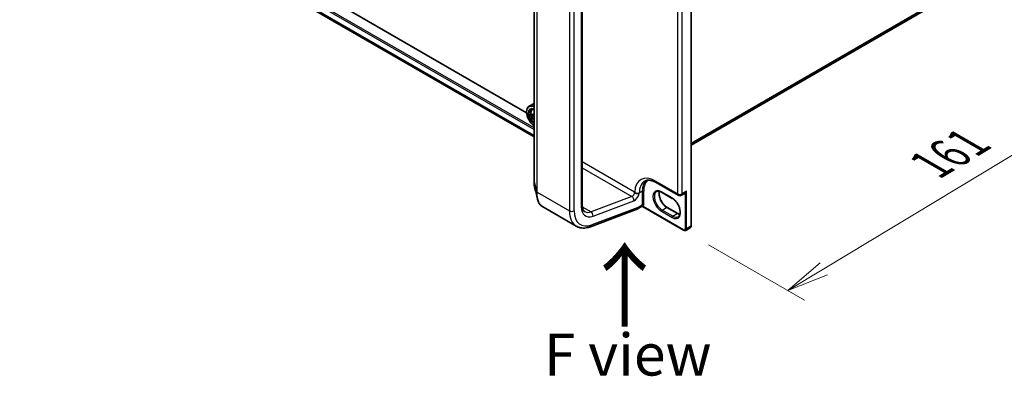
# Model space of a CAD drawing. Units: millimetres. Extents: x 7 to 8669, y 4 to 1409.
# Drawn here: x 29 to 58, y 74 to 84 of the extents above; entities that cross this region are included whole.
import ezdxf

# ---------------------------------------------------------------- set-up
doc = ezdxf.new("R2010")
doc.units = ezdxf.units.MM
doc.header["$LTSCALE"] = 0.5
doc.layers.get('Defpoints').update_dxf_attribs({"lineweight": 25})
for name, color, linetype, lineweight in [('Dimension (ISO)', 7, 'Continuous', 18), ('Symbol (ISO)', 7, 'Continuous', 18), ('Visible (ISO)', 7, 'Continuous', 35), ('Visible Narrow (ISO)', 7, 'Continuous', 25)]:
    doc.layers.add(name, color=color, linetype=linetype, lineweight=lineweight)
doc.styles.add('Note Text (TK)', font='MS PGothic.ttf')
doc.dimstyles.new('Default - Method 1b (TK)', dxfattribs={"dimscale": 0.5, "dimtxt": 2.5, "dimasz": 2.5, "dimexe": 1, "dimexo": 1.5, "dimgap": 1, "dimtad": 1, "dimrnd": 1e-08, "dimdsep": 46, "dimtxsty": 'Note Text (TK)', "dimblk": 'OPEN', "dimcen": 0.09, "dimdle": 5, "dimclrd": 100, "dimclre": 100, "dimclrt": 7, "dimadec": 1, "dimazin": 1, "dimtfac": 1, "dimtmove": 0, "dimatfit": 3, "dimldrblk": 'OPEN', "dimfxl": 1, "dimtolj": 1, "dimlwd": -1, "dimlwe": -1, "dimarcsym": 0})

# ---------------------------------------------------------------- blocks, each defined once
blk = doc.blocks.new('_Open')
at = {"color": 0, "linetype": 'ByBlock', "lineweight": -2}
for p, q in [((-1, 0.167), (0, 0)), ((-1, -0.167), (0, 0)), ((0, 0), (-1, 0))]:
    blk.add_line(p, q, dxfattribs=at)
blk = doc.blocks.new('*D19')
at = {"layer": 'Defpoints', "color": 0, "transparency": 16777216}
for p in [(57.469, 85.965), (62.73, 82.927), (48.849, 78.226)]:
    blk.add_point(p, dxfattribs=at)
at = {"layer": 'Dimension (ISO)', "color": 100, "transparency": 16777216}
for p, q in [((58.211, 85.536), (63.225, 82.641)), ((53.024, 77.079), (61.66, 82.282)), ((49.591, 77.798), (52.448, 76.148))]:
    blk.add_line(p, q, dxfattribs=at)
at = {"layer": 'Dimension (ISO)', "color": 100, "transparency": 16777216, "xscale": 1.25, "yscale": 1.25, "zscale": 1.25}
for p, rotation in [((62.73, 82.927), 31.06984452573851), ((51.953, 76.434), 211.0698445257385)]:
    blk.add_blockref('_Open', p, dxfattribs=dict(at, rotation=rotation))
at = {"layer": 'Dimension (ISO)', "color": 7, "transparency": 16777216, "insert": (55.972, 80.034), "char_height": 1.25, "attachment_point": 4, "rotation": 31.0698, "style": 'Note Text (TK)'}
blk.add_mtext('\\A1;{\\Q-28.930;\\W0.825;\\H0.816x; \\fＭＳ Ｐゴシック|b0|i0;161}', dxfattribs=at)

msp = doc.modelspace()

# ---------------------------------------------------------------- linework, layer by layer
at = {"layer": 'Visible (ISO)'}
for p, q in [((49.07756, 78.35817), (49.07756, 96.28027)), ((18.5396, 95.93201), (44.39666, 81.00343)), ((44.39666, 95.59088), (44.39666, 79.66757)), ((45.83123, 78.96972), (45.83123, 94.89304)), ((44.17623, 81.72585), (32.17891, 88.65251)), ((49.07756, 80.76098), (56.23683, 84.89439)), ((44.39666, 82.00417), (44.25016, 81.91959)), ((44.33882, 81.81345), (44.37217, 81.84275)), ((44.1756, 81.74663), (44.1756, 81.75479)), ((44.39177, 81.66221), (44.3499, 81.63803)), ((48.03133, 79.64761), (48.68894, 79.26794)), ((48.51284, 79.17522), (48.19464, 79.35893)), ((48.78394, 79.26794), (48.87568, 79.3209)), ((44.63236, 78.93935), (45.6555, 78.34864)), ((47.60143, 78.93462), (47.44293, 78.84311)), ((47.46364, 78.88889), (47.46364, 78.89015)), ((48.84872, 78.22604), (47.62208, 78.93424)), ((48.35899, 78.90874), (48.67719, 78.72503)), ((46.08, 78.33351), (47.43748, 78.84086)), ((48.91372, 78.22257), (49.04807, 78.30014))]:
    msp.add_line(p, q, dxfattribs=at)
msp.add_arc((48.73644, 79.35021), 0.095, 240, 300, dxfattribs=at)
for centre, major_axis, ratio, start_param, end_param in [((44.43016, 81.60782), (-0.18, 0.31177), 0.57735027, 5.62976503, 7.06858347), ((44.42308, 81.60374), (-0.175, 0.30311), 0.57735027, 5.60477465, 8.53239229), ((44.42308, 81.60374), (-0.135, 0.23383), 0.57735027, 5.63665613, 8.50051081), ((44.43016, 81.60782), (-0.13, 0.22517), 0.57735027, 5.68101931, 8.45614763), ((44.85601, 81.95575), (-0.35821, -0.62044), 0.57735027, 5.45415406, 5.54142023), ((44.9444, 81.93024), (-0.72658, 0), 0.57735027, 0.61249873, 0.67680009), ((44.9444, 81.8792), (0.72658, 0), 0.57735027, 3.75409138, 3.81839274), ((47.39293, 78.92971), (0.05, -0.0866), 0.57735027, 6.11345975, 7.06858347), ((47.39293, 78.93097), (-0.04923, 0.08794), 0.57721501, 3.05300775, 3.94229546)]:
    msp.add_ellipse(centre, major_axis=major_axis, ratio=ratio, start_param=start_param, end_param=end_param, dxfattribs=at)
for points, knots in [([(44.33882, 81.81345), (44.32808, 81.80402), (44.31953, 81.79198), (44.30644, 81.76297), (44.30244, 81.74558), (44.29964, 81.707), (44.30124, 81.6856), (44.30996, 81.64171), (44.3171, 81.61922), (44.33604, 81.57545), (44.34782, 81.55418), (44.37212, 81.51877), (44.38401, 81.50407), (44.39666, 81.49082)], [2.47113777, 2.47113777, 2.47113777, 2.47113777, 2.74963398, 2.74963398, 3.06145281, 3.06145281, 3.39508775, 3.39508775, 3.7294293, 3.7294293, 4.06151173, 4.06151173, 4.32604233, 4.32604233, 4.32604233, 4.32604233]), ([(44.37797, 81.66751), (44.38172, 81.66482), (44.38581, 81.66296), (44.39214, 81.66204), (44.39449, 81.6622), (44.39665, 81.66279)], [0, 0, 0, 0, 0.0179369429, 0.0179369429, 0.0292624778, 0.0292624778, 0.0292624778, 0.0292624778]), ([(44.39665, 81.59625), (44.39449, 81.59948), (44.39214, 81.60262), (44.38581, 81.60999), (44.38172, 81.61379), (44.37797, 81.61648)], [0.0424852938, 0.0424852938, 0.0424852938, 0.0424852938, 0.0538108287, 0.0538108287, 0.0717477716, 0.0717477716, 0.0717477716, 0.0717477716]), ([(44.39666, 79.66757), (44.39666, 79.65609), (44.39687, 79.64484), (44.39773, 79.62281), (44.39837, 79.61204), (44.40008, 79.59101), (44.40116, 79.58076), (44.40373, 79.56081), (44.40524, 79.55111), (44.40868, 79.53229), (44.41062, 79.52318), (44.41278, 79.51436)], [0, 0, 0, 0, 0.040789571, 0.040789571, 0.081579142, 0.081579142, 0.122368713, 0.122368713, 0.163158284, 0.163158284, 0.203947855, 0.203947855, 0.203947855, 0.203947855]), ([(47.69133, 79.6907), (47.70664, 79.69954), (47.72316, 79.70634), (47.75939, 79.71581), (47.77912, 79.71847), (47.82205, 79.71894), (47.84525, 79.71674), (47.89455, 79.70677), (47.92066, 79.699), (47.97481, 79.67764), (48.00285, 79.66405), (48.03133, 79.64761)], [3.926990817, 3.926990817, 3.926990817, 3.926990817, 4.08407045, 4.08407045, 4.241150082, 4.241150082, 4.398229715, 4.398229715, 4.555309348, 4.555309348, 4.71238898, 4.71238898, 4.71238898, 4.71238898]), ([(47.46008, 79.31989), (47.45001, 79.3219), (47.44011, 79.32478), (47.41929, 79.33343), (47.41061, 79.33893), (47.40224, 79.34634), (47.40032, 79.34838), (47.39805, 79.35128), (47.3973, 79.35236), (47.39666, 79.35346)], [1.8325333825, 1.8325333825, 1.8325333825, 1.8325333825, 1.8468339084, 1.8468339084, 1.8643451019, 1.8643451019, 1.8712025827, 1.8712025827, 1.8747323254, 1.8747323254, 1.8747323254, 1.8747323254]), ([(47.53082, 79.32159), (47.53065, 79.32154), (47.53048, 79.32148), (47.52516, 79.31986), (47.51945, 79.31863), (47.50712, 79.31695), (47.50054, 79.31652), (47.48285, 79.31653), (47.47147, 79.31761), (47.46008, 79.31989)], [-0.3793971406, -0.3793971406, -0.3793971406, -0.3793971406, -0.3786553296, -0.3786553296, -0.3564135009, -0.3564135009, -0.3341696489, -0.3341696489, -0.2990933503, -0.2990933503, -0.2990933503, -0.2990933503]), ([(48.19464, 79.35893), (48.18268, 79.36584), (48.17085, 79.37158), (48.14788, 79.38064), (48.13674, 79.38396), (48.11551, 79.38825), (48.10544, 79.38922), (48.08658, 79.38901), (48.07781, 79.38784), (48.06156, 79.38359), (48.05408, 79.38052), (48.04714, 79.37651)], [1.570796327, 1.570796327, 1.570796327, 1.570796327, 1.727875959, 1.727875959, 1.884955592, 1.884955592, 2.042035225, 2.042035225, 2.199114858, 2.199114858, 2.35619449, 2.35619449, 2.35619449, 2.35619449]), ([(48.1319, 79.38483), (48.12753, 79.37016), (48.12464, 79.35353), (48.12193, 79.30987), (48.12384, 79.28137), (48.13496, 79.22134), (48.14421, 79.18982), (48.16936, 79.12703), (48.18531, 79.09577), (48.22226, 79.03697), (48.24327, 79.00945), (48.28794, 78.96116), (48.31159, 78.94037), (48.34317, 78.91835), (48.35111, 78.91329), (48.35899, 78.90874)], [2.85569859, 2.85569859, 2.85569859, 2.85569859, 3.07242606, 3.07242606, 3.37692015, 3.37692015, 3.68314768, 3.68314768, 3.99182849, 3.99182849, 4.30111676, 4.30111676, 4.6089346, 4.6089346, 4.71238898, 4.71238898, 4.71238898, 4.71238898]), ([(48.69034, 78.62988), (48.70782, 78.63998), (48.72225, 78.65614), (48.7411, 78.69829), (48.74665, 78.72175), (48.7499, 78.77409), (48.748, 78.8026), (48.73687, 78.86262), (48.72762, 78.89414), (48.70247, 78.95693), (48.68652, 78.98819), (48.64957, 79.04699), (48.62856, 79.07451), (48.58389, 79.1228), (48.56024, 79.14359), (48.52866, 79.16561), (48.52072, 79.17067), (48.51284, 79.17522)], [5.49778714, 5.49778714, 5.49778714, 5.49778714, 5.89356982, 5.89356982, 6.21401871, 6.21401871, 6.5185128, 6.5185128, 6.82474033, 6.82474033, 7.13342114, 7.13342114, 7.44270942, 7.44270942, 7.75052725, 7.75052725, 7.85398163, 7.85398163, 7.85398163, 7.85398163]), ([(44.63236, 78.93935), (44.61976, 78.94663), (44.60785, 78.9555), (44.58564, 78.9761), (44.57532, 78.98783), (44.55628, 79.01389), (44.54756, 79.02822), (44.53166, 79.05931), (44.52449, 79.07607), (44.51167, 79.1119), (44.50602, 79.13096), (44.50113, 79.15111)], [0.615168872, 0.615168872, 0.615168872, 0.615168872, 0.708992016, 0.708992016, 0.80281516, 0.80281516, 0.896638304, 0.896638304, 0.990461449, 0.990461449, 1.084284593, 1.084284593, 1.084284593, 1.084284593]), ([(45.9055, 78.78166), (45.89764, 78.78619), (45.89037, 78.79177), (45.87641, 78.8059), (45.86973, 78.81448), (45.85732, 78.83544), (45.85161, 78.84782), (45.84197, 78.87651), (45.83805, 78.89281), (45.83268, 78.92886), (45.83123, 78.9486), (45.83123, 78.96972)], [5.497787144, 5.497787144, 5.497787144, 5.497787144, 5.654866776, 5.654866776, 5.811946409, 5.811946409, 5.969026042, 5.969026042, 6.126105675, 6.126105675, 6.283185307, 6.283185307, 6.283185307, 6.283185307]), ([(47.60143, 78.93462), (47.60205, 78.93498), (47.60293, 78.93542), (47.60522, 78.93626), (47.60664, 78.93665), (47.60984, 78.93709), (47.6116, 78.93714), (47.61507, 78.93682), (47.61676, 78.93645), (47.61975, 78.93545), (47.62104, 78.93484), (47.62208, 78.93424)], [0.0285065032, 0.0285065032, 0.0285065032, 0.0285065032, 0.0357459948, 0.0357459948, 0.0429854864, 0.0429854864, 0.050224978, 0.050224978, 0.0574644696, 0.0574644696, 0.0647039612, 0.0647039612, 0.0647039612, 0.0647039612]), ([(48.67719, 78.72503), (48.68916, 78.71812), (48.70098, 78.71239), (48.72189, 78.70414), (48.73107, 78.70124), (48.73993, 78.69913)], [4.71238898, 4.71238898, 4.71238898, 4.71238898, 4.869468613, 4.869468613, 4.998283049, 4.998283049, 4.998283049, 4.998283049]), ([(45.6555, 78.34864), (45.67993, 78.33454), (45.70586, 78.32303), (45.75974, 78.30553), (45.78767, 78.29953), (45.84465, 78.2929), (45.87369, 78.29226), (45.93224, 78.29596), (45.96176, 78.3003), (46.02088, 78.31356), (46.05049, 78.32248), (46.08, 78.33351)], [0.785398163, 0.785398163, 0.785398163, 0.785398163, 0.907571211, 0.907571211, 1.029744259, 1.029744259, 1.151917306, 1.151917306, 1.274090354, 1.274090354, 1.396263402, 1.396263402, 1.396263402, 1.396263402]), ([(49.04807, 78.30014), (49.05225, 78.30256), (49.0561, 78.30555), (49.0628, 78.31233), (49.06564, 78.31609), (49.07032, 78.324), (49.07216, 78.32814), (49.07499, 78.33656), (49.07598, 78.34084), (49.07727, 78.34947), (49.07756, 78.35381), (49.07756, 78.35817)], [5.497787144, 5.497787144, 5.497787144, 5.497787144, 5.654866776, 5.654866776, 5.811946409, 5.811946409, 5.969026042, 5.969026042, 6.126105675, 6.126105675, 6.283185307, 6.283185307, 6.283185307, 6.283185307]), ([(48.91372, 78.22257), (48.90953, 78.22015), (48.90501, 78.21832), (48.8958, 78.21591), (48.89111, 78.21533), (48.88192, 78.21523), (48.87742, 78.2157), (48.86871, 78.21746), (48.86451, 78.21875), (48.85639, 78.22195), (48.85248, 78.22386), (48.84872, 78.22604)], [0.785398163, 0.785398163, 0.785398163, 0.785398163, 0.942477796, 0.942477796, 1.099557429, 1.099557429, 1.256637061, 1.256637061, 1.413716694, 1.413716694, 1.570796327, 1.570796327, 1.570796327, 1.570796327])]:
    msp.add_open_spline(points, degree=3, knots=knots, dxfattribs=at)
for points in [[(44.50113, 79.15111), (44.47159, 79.27296), (44.44206, 79.39471), (44.41278, 79.51436)], [(47.39293, 79.35992), (47.39416, 79.35779), (47.3954, 79.35564), (47.39666, 79.35346)]]:
    msp.add_open_spline(points, degree=3, dxfattribs=at)
at = {"layer": 'Visible Narrow (ISO)'}
for p, q in [((18.3662, 96.25169), (44.39666, 81.223)), ((44.39666, 81.27199), (18.38741, 96.28843)), ((49.06878, 96.26802), (49.06878, 78.34592)), ((44.39666, 81.04928), (18.3662, 96.07797)), ((18.36948, 96.06941), (44.39666, 81.04261)), ((44.39666, 81.00352), (18.53874, 95.9326)), ((44.39703, 79.66484), (44.39703, 95.58816)), ((44.47812, 95.29459), (44.47812, 79.37127)), ((44.48653, 79.36175), (44.48653, 95.28507)), ((48.66926, 94.99632), (48.66926, 79.31142)), ((48.80361, 79.31142), (48.80361, 94.99632)), ((45.44839, 94.72974), (45.44839, 78.80642)), ((45.58981, 78.80642), (45.58981, 94.72974)), ((45.80194, 94.85221), (45.80194, 78.9289)), ((56.40854, 85.04189), (49.07756, 80.80935)), ((49.07756, 80.79934), (56.40363, 85.02905)), ((56.23813, 84.89528), (49.07756, 80.76112)), ((44.37797, 81.61648), (44.39666, 81.62726)), ((47.39293, 79.35992), (45.83123, 80.26156)), ((45.83123, 80.08533), (47.30994, 79.23159)), ((44.39703, 79.66484), (44.47812, 79.37127)), ((48.66926, 79.31142), (48.01165, 79.6911)), ((44.48653, 79.36175), (45.44839, 78.80642)), ((47.30994, 79.23159), (46.0941, 78.77718)), ((47.53082, 79.33592), (47.61921, 79.38695)), ((47.53082, 79.32159), (47.53082, 79.33592)), ((47.61921, 79.38695), (47.61921, 78.9787)), ((47.66163, 78.9787), (47.66163, 79.38695)), ((48.50663, 79.18895), (48.18843, 79.37266)), ((48.93443, 79.38695), (48.80361, 79.31142)), ((48.892, 79.29977), (48.892, 78.26835)), ((48.93443, 78.26835), (48.93443, 79.38695)), ((45.83326, 78.92777), (46.0941, 78.77718)), ((47.46364, 78.89015), (46.1157, 78.38636)), ((46.15253, 78.64885), (47.36838, 79.10327)), ((47.61921, 78.9787), (47.46364, 78.88889)), ((48.8425, 78.23977), (47.64717, 78.9299)), ((48.20964, 78.82969), (48.34399, 78.90726)), ((48.34399, 78.90726), (48.66219, 78.72355)), ((48.18843, 78.79295), (48.50663, 78.60924)), ((48.52784, 78.64598), (48.20964, 78.82969)), ((48.52784, 78.64598), (48.66219, 78.72355)), ((49.06878, 78.34592), (48.93443, 78.26835))]:
    msp.add_line(p, q, dxfattribs=at)
for centre, major_axis, ratio, start_param, end_param in [((44.45234, 81.62063), (-0.10565, 0.18299), 0.57735027, 5.87968094, 8.257486), ((44.46361, 81.62714), (-0.11262, 0.19506), 0.57735027, 5.93164793, 6.39812858), ((48.01165, 78.98074), (-0.435, 0.75344), 0.57735027, 5.49778714, 7.04373446), ((44.42666, 79.66757), (-0.03, 0), 0.57735027, 0, 0.15814306), ((48.07883, 79.01953), (-0.3875, 0.67117), 0.57735027, 0, 0.78539816), ((48.16721, 79.07056), (-0.3875, 0.67117), 0.57735027, 0.12226113, 0.78539816), ((48.18843, 79.08281), (-0.3725, 0.64519), 0.57735027, 0.04068686, 0.78539816), ((48.18843, 79.08281), (-0.1775, 0.30744), 0.57735027, 5.49778714, 8.6393798), ((48.07883, 79.72988), (-0.0475, -0.08227), 0.57735027, 5.49778714, 6.28318531), ((44.50775, 79.374), (-0.03, 0), 0.57735027, 0.15814306, 0.78539816), ((47.32222, 79.31909), (-0.05, -0.0866), 0.57735027, 0.61086524, 2.35619449), ((47.29766, 79.14409), (-0.03501, 0.09367), 0.66883484, 4.03088036, 5.60167669), ((47.39293, 79.27827), (0.1, 0.17321), 0.57735027, 3.75245789, 5.27371186), ((47.46364, 79.3747), (0.095, 0), 0.57735027, 4.67489934, 5.49778714), ((47.64042, 79.3747), (0.03, 0), 0.57735027, 0.78539816, 2.35619449), ((48.20964, 79.09505), (-0.1625, 0.28146), 0.57735027, 0, 2.35619449), ((48.34399, 79.17262), (0.1625, -0.28146), 0.57735027, 3.58855191, 5.49778714), ((48.20964, 79.38491), (-0.015, -0.02598), 0.57735027, 5.49778714, 6.28318531), ((48.52784, 79.2012), (-0.015, -0.02598), 0.57735027, 5.49778714, 6.28318531), ((48.50663, 78.89909), (0.1775, -0.30744), 0.57735027, 5.49778714, 8.6393798), ((48.73644, 79.35021), (-0.0475, -0.08227), 0.57735027, 5.49778714, 6.28318531), ((48.73644, 79.35021), (-0.095, 0), 0.57735027, 0.78539816, 2.35619449), ((48.73644, 79.35021), (0.0475, -0.08227), 0.57735027, 0, 0.78539816), ((48.84604, 79.41349), (0.0625, -0.10825), 0.57735027, 5.5757021, 6.04463809), ((48.87079, 79.28753), (-0.00374, 0.02977), 0.79337526, 5.03488898, 6.17269208), ((45.73123, 78.96972), (0.1, 0), 0.57735027, 5.49778714, 6.28318531), ((46.22621, 79.17384), (-0.3, -0.51962), 0.57735027, 5.49778714, 6.89405055), ((47.5485, 79.01953), (0.05, -0.0866), 0.57735027, 0.21678786, 0.78539816), ((47.62596, 78.91765), (-0.02328, 0.01893), 0.79738517, 4.41709392, 5.98789025), ((47.64042, 78.96646), (0.03, 0), 0.57735027, 0.78539816, 2.35619449), ((47.56971, 79.03177), (0.065, -0.11258), 0.57735027, 0.21678786, 0.78539816), ((48.34399, 78.88276), (0.015, 0.02598), 0.57735027, 0, 0.78539816), ((45.5191, 78.84725), (0.1, 0), 0.57735027, 3.92699082, 5.49778714), ((46.1555, 79.21467), (-0.5, -0.86603), 0.57735027, 5.49778714, 6.28318531), ((46.22621, 79.17384), (-0.45, -0.77942), 0.57735027, 5.49778714, 6.89405055), ((46.1555, 79.21467), (-0.25, -0.43301), 0.57735027, 0, 0.61086524), ((46.08182, 78.68968), (-0.03501, 0.09367), 0.66883484, 4.03088036, 5.60167669), ((48.20964, 78.8052), (-0.015, -0.02598), 0.57735027, 3.92699082, 5.49778714), ((48.52784, 78.62149), (0.015, 0.02598), 0.57735027, 0.78539816, 2.35619449), ((48.52784, 78.91134), (0.1625, -0.28146), 0.57735027, 5.49778714, 6.28318531), ((48.66219, 78.69905), (0.015, 0.02598), 0.57735027, 0, 0.78539816), ((48.66219, 78.98891), (0.1625, -0.28146), 0.57735027, 5.49778714, 5.83622605), ((46.04499, 78.42718), (0.03501, -0.09367), 0.66883484, 0, 0.88928771), ((48.99807, 78.38674), (0.05, -0.0866), 0.57735027, 0, 0.78539816), ((49.04756, 78.35817), (0.03, 0), 0.57735027, 5.49778714, 6.28318531), ((48.8425, 78.29693), (0.035, -0.06062), 0.57735027, 5.49778714, 7.06858347), ((48.86372, 78.25202), (-0.015, -0.02598), 0.57735027, 5.49778714, 6.28318531), ((48.91321, 78.2806), (0.03, 0), 0.57735027, 3.92699082, 5.49778714), ((48.86372, 78.30918), (0.05, -0.0866), 0.57735027, 0, 0.78539816)]:
    msp.add_ellipse(centre, major_axis=major_axis, ratio=ratio, start_param=start_param, end_param=end_param, dxfattribs=at)
for points, knots in [([(44.41278, 79.51438), (44.40847, 79.53199), (44.40501, 79.55107), (44.39885, 79.60018), (44.39703, 79.63148), (44.39703, 79.66484)], [-0.203947855, -0.203947855, -0.203947855, -0.203947855, -0.119100969, -0.119100969, 0, 0, 0, 0]), ([(44.47812, 79.37127), (44.47812, 79.29394), (44.48492, 79.22387), (44.4991, 79.15971), (44.5001, 79.15538), (44.50114, 79.15111)], [-1.383397457, -1.383397457, -1.383397457, -1.383397457, -1.104721422, -1.104721422, -1.084284593, -1.084284593, -1.084284593, -1.084284593]), ([(44.63236, 78.93936), (44.62723, 78.94232), (44.6222, 78.94559), (44.5671, 78.98577), (44.52861, 79.05547), (44.49349, 79.21269), (44.48653, 79.28356), (44.48653, 79.36175)], [0.615168872, 0.615168872, 0.615168872, 0.615168872, 0.658839765, 0.658839765, 1.104721422, 1.104721422, 1.383397457, 1.383397457, 1.383397457, 1.383397457]), ([(48.93443, 79.38695), (48.93184, 79.38219), (48.92908, 79.37752), (48.91925, 79.36227), (48.91149, 79.35229), (48.89678, 79.33675), (48.89007, 79.33073), (48.88077, 79.32404), (48.8782, 79.32236), (48.87567, 79.3209)], [-0.000554605, -0.000554605, -0.000554605, -0.000554605, 0.018680988, 0.018680988, 0.064028446, 0.064028446, 0.098911107, 0.098911107, 0.112275804, 0.112275804, 0.112275804, 0.112275804]), ([(48.892, 79.29977), (48.89369, 79.30117), (48.89551, 79.30299), (48.90037, 79.30861), (48.90347, 79.31292), (48.91044, 79.32414), (48.91426, 79.33139), (48.92245, 79.34938), (48.92662, 79.36044), (48.93172, 79.37691), (48.93313, 79.3819), (48.93443, 79.38695)], [-0.142514432, -0.142514432, -0.142514432, -0.142514432, -0.125743923, -0.125743923, -0.098911107, -0.098911107, -0.064028446, -0.064028446, -0.018680988, -0.018680988, 0.000554605, 0.000554605, 0.000554605, 0.000554605]), ([(47.60808, 78.94116), (47.60645, 78.93915), (47.60503, 78.93758), (47.60293, 78.93563), (47.60215, 78.93503), (47.60143, 78.93462)], [0, 0, 0, 0, 0.0167206709, 0.0167206709, 0.0285065032, 0.0285065032, 0.0285065032, 0.0285065032]), ([(47.62208, 78.93424), (47.6226, 78.93394), (47.62312, 78.93365), (47.62715, 78.93149), (47.63064, 78.9301), (47.63636, 78.92888), (47.63856, 78.92866), (47.64289, 78.92883), (47.64505, 78.92921), (47.64717, 78.9299)], [-0.0647039612, -0.0647039612, -0.0647039612, -0.0647039612, -0.0606693024, -0.0606693024, -0.033705168, -0.033705168, -0.0167206709, -0.0167206709, 0, 0, 0, 0])]:
    msp.add_open_spline(points, degree=3, knots=knots, dxfattribs=at)

# ---------------------------------------------------------------- texts
at = {"layer": 'Symbol (ISO)', "color": 7, "insert": (47.13069, 75.2442), "char_height": 2, "attachment_point": 4, "rotation": 90, "line_spacing_factor": 1.5, "style": 'Note Text (TK)'}
msp.add_mtext('\\fMS PGothic|b0|i0;{\\H2.0000;→}', dxfattribs=at)
at = {"layer": 'Symbol (ISO)', "color": 7, "insert": (47.18462, 74.52787), "char_height": 1.25, "attachment_point": 5, "line_spacing_factor": 1.5, "style": 'Note Text (TK)'}
msp.add_mtext('\\fＭＳ Ｐゴシック|b0|i0;F view', dxfattribs=at)

# ---------------------------------------------------------------- dimensions: what is measured, and where the dimension line sits
at = {"layer": 'Dimension (ISO)', "color": 100, "true_color": 0x00ff3f}
dim = msp.add_linear_dim(base=(62.73028, 82.92682), p1=(48.84872, 78.22604), p2=(57.46859, 85.96466), angle=211.069845, text='{\\Q-28.930;\\W0.825;\\H0.816x; \\fＭＳ Ｐゴシック|b0|i0;161}', dimstyle='Default - Method 1b (TK)', override={"dimscale": 0, "dimtxt": 1.25, "dimasz": 1.25, "dimexe": 0.5, "dimexo": 0.75, "dimgap": 0.5, "dimdec": 2, "dimlfac": 13.399284, "dimcen": 0.045, "dimtol": 0, "dimlim": 0, "dimtp": 0, "dimtm": 0, "dimtdec": 2, "dimtix": 0, "dimtofl": 0, "dimtmove": 0, "dimatfit": 1}, dxfattribs=at)
dim.commit()
dim.dimension.update_dxf_attribs({"geometry": '*D19', "text_midpoint": (57.34185, 79.68018), "dimtype": 128})

doc.saveas('drawing.dxf')
